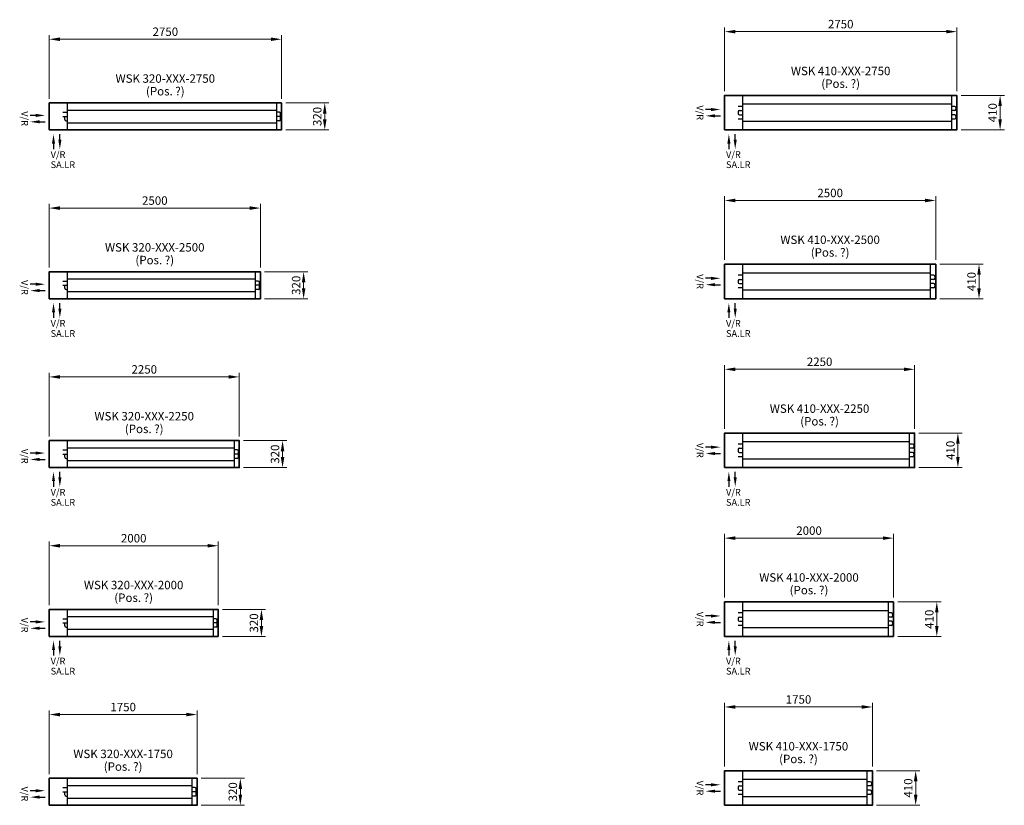
# Model space of a CAD drawing. Units: millimetres. Extents: x -2437 to 29563, y -2635 to 33562.
# Drawn here: x 15649 to 27313, y 6000 to 15307 of the extents above; entities that cross this region are included whole.
import ezdxf

# ---------------------------------------------------------------- set-up
doc = ezdxf.new("R2010")
doc.units = ezdxf.units.MM
doc.layers.get('DEFPOINTS').update_dxf_attribs({"color": 80})
doc.layers.add('MÖH_Bemaßung', color=7, linetype='Continuous', lineweight=18)
doc.layers.add('MÖH_Konvektormulde', color=7, linetype='Continuous', lineweight=35)
doc.layers.add('MÖH_Konvektormulde_Text', color=7, linetype='Continuous')
doc.layers.add('MÖH_Wärmetauscher', color=5, linetype='Continuous')
doc.styles.get("Standard").update_dxf_attribs({"font": 'arial.ttf'})
doc.dimstyles.new('AM_DIN', dxfattribs={"dimscale": 25, "dimtxt": 4, "dimasz": 5, "dimexe": 2, "dimexo": 2, "dimgap": 1, "dimtad": 1, "dimdec": 1, "dimdsep": 46, "dimtxsty": 'Standard', "dimcen": 0, "dimclrd": 256, "dimclre": 256, "dimclrt": 256, "dimadec": 1, "dimazin": 2, "dimtp": 0.1, "dimtm": 0.1, "dimtfac": 0.71, "dimtdec": 1, "dimtmove": 0, "dimatfit": 3, "dimfxl": 1, "dimlwd": -1, "dimlwe": -1, "dimarcsym": 0})

# ---------------------------------------------------------------- blocks, each defined once
blk = doc.blocks.new('*D26')
at = {"layer": 'DEFPOINTS', "color": 0, "transparency": 16777216}
for p in [(17750, 6320), (17750, 6000), (18263, 6000)]:
    blk.add_point(p, dxfattribs=at)
at = {"layer": 'MÖH_Bemaßung', "transparency": 16777216}
for p, q in [((17800, 6320), (18313, 6320)), ((18263, 6195), (18263, 6125)), ((17800, 6000), (18313, 6000))]:
    blk.add_line(p, q, dxfattribs=at)
for points in [[(18242, 6195), (18284, 6195), (18263, 6320)], [(18242, 6125), (18284, 6125), (18263, 6000)]]:
    blk.add_solid(points, dxfattribs=at)
at = {"layer": 'MÖH_Bemaßung', "transparency": 16777216, "insert": (18187, 6160), "char_height": 100, "attachment_point": 5, "rotation": 90}
blk.add_mtext('320', dxfattribs=at)
blk = doc.blocks.new('*D27')
at = {"layer": 'DEFPOINTS', "color": 0, "transparency": 16777216}
for p in [(17750, 7075), (16000, 6320), (17750, 6320)]:
    blk.add_point(p, dxfattribs=at)
at = {"layer": 'MÖH_Bemaßung', "transparency": 16777216}
for p, q in [((16000, 6370), (16000, 7125)), ((17750, 6370), (17750, 7125)), ((16125, 7075), (17625, 7075))]:
    blk.add_line(p, q, dxfattribs=at)
for points in [[(16125, 7096), (16125, 7054), (16000, 7075)], [(17625, 7096), (17625, 7054), (17750, 7075)]]:
    blk.add_solid(points, dxfattribs=at)
at = {"layer": 'MÖH_Bemaßung', "transparency": 16777216, "insert": (16875, 7151), "char_height": 100, "attachment_point": 5}
blk.add_mtext('1750', dxfattribs=at)
blk = doc.blocks.new('*D30')
at = {"layer": 'DEFPOINTS', "color": 0, "transparency": 16777216}
for p in [(25750, 6410), (25750, 6000), (26263, 6000)]:
    blk.add_point(p, dxfattribs=at)
at = {"layer": 'MÖH_Bemaßung', "transparency": 16777216}
for p, q in [((25800, 6410), (26313, 6410)), ((26263, 6285), (26263, 6125)), ((25800, 6000), (26313, 6000))]:
    blk.add_line(p, q, dxfattribs=at)
for points in [[(26242, 6285), (26284, 6285), (26263, 6410)], [(26242, 6125), (26284, 6125), (26263, 6000)]]:
    blk.add_solid(points, dxfattribs=at)
at = {"layer": 'MÖH_Bemaßung', "transparency": 16777216, "insert": (26187, 6205), "char_height": 100, "attachment_point": 5, "rotation": 90}
blk.add_mtext('410', dxfattribs=at)
blk = doc.blocks.new('*D31')
at = {"layer": 'DEFPOINTS', "color": 0, "transparency": 16777216}
for p in [(25750, 7165), (24000, 6410), (25750, 6410)]:
    blk.add_point(p, dxfattribs=at)
at = {"layer": 'MÖH_Bemaßung', "transparency": 16777216}
for p, q in [((24000, 6460), (24000, 7215)), ((24125, 7165), (25625, 7165)), ((25750, 6460), (25750, 7215))]:
    blk.add_line(p, q, dxfattribs=at)
for points in [[(24125, 7186), (24125, 7144), (24000, 7165)], [(25625, 7186), (25625, 7144), (25750, 7165)]]:
    blk.add_solid(points, dxfattribs=at)
at = {"layer": 'MÖH_Bemaßung', "transparency": 16777216, "insert": (24875, 7241), "char_height": 100, "attachment_point": 5}
blk.add_mtext('1750', dxfattribs=at)
blk = doc.blocks.new('*D34')
at = {"layer": 'DEFPOINTS', "color": 0, "transparency": 16777216}
for p in [(18000, 8320), (18000, 8000), (18513, 8000)]:
    blk.add_point(p, dxfattribs=at)
at = {"layer": 'MÖH_Bemaßung', "transparency": 16777216}
for p, q in [((18050, 8320), (18563, 8320)), ((18513, 8195), (18513, 8125)), ((18050, 8000), (18563, 8000))]:
    blk.add_line(p, q, dxfattribs=at)
for points in [[(18492, 8195), (18534, 8195), (18513, 8320)], [(18492, 8125), (18534, 8125), (18513, 8000)]]:
    blk.add_solid(points, dxfattribs=at)
at = {"layer": 'MÖH_Bemaßung', "transparency": 16777216, "insert": (18437, 8160), "char_height": 100, "attachment_point": 5, "rotation": 90}
blk.add_mtext('320', dxfattribs=at)
blk = doc.blocks.new('*D35')
at = {"layer": 'DEFPOINTS', "color": 0, "transparency": 16777216}
for p in [(18000, 9075), (16000, 8320), (18000, 8320)]:
    blk.add_point(p, dxfattribs=at)
at = {"layer": 'MÖH_Bemaßung', "transparency": 16777216}
for p, q in [((16000, 8370), (16000, 9125)), ((18000, 8370), (18000, 9125)), ((16125, 9075), (17875, 9075))]:
    blk.add_line(p, q, dxfattribs=at)
for points in [[(16125, 9096), (16125, 9054), (16000, 9075)], [(17875, 9096), (17875, 9054), (18000, 9075)]]:
    blk.add_solid(points, dxfattribs=at)
at = {"layer": 'MÖH_Bemaßung', "transparency": 16777216, "insert": (17000, 9151), "char_height": 100, "attachment_point": 5}
blk.add_mtext('2000', dxfattribs=at)
blk = doc.blocks.new('*D38')
at = {"layer": 'DEFPOINTS', "color": 0, "transparency": 16777216}
for p in [(26000, 8410), (26000, 8000), (26513, 8000)]:
    blk.add_point(p, dxfattribs=at)
at = {"layer": 'MÖH_Bemaßung', "transparency": 16777216}
for p, q in [((26050, 8410), (26563, 8410)), ((26513, 8285), (26513, 8125)), ((26050, 8000), (26563, 8000))]:
    blk.add_line(p, q, dxfattribs=at)
for points in [[(26492, 8285), (26534, 8285), (26513, 8410)], [(26492, 8125), (26534, 8125), (26513, 8000)]]:
    blk.add_solid(points, dxfattribs=at)
at = {"layer": 'MÖH_Bemaßung', "transparency": 16777216, "insert": (26437, 8205), "char_height": 100, "attachment_point": 5, "rotation": 90}
blk.add_mtext('410', dxfattribs=at)
blk = doc.blocks.new('*D39')
at = {"layer": 'DEFPOINTS', "color": 0, "transparency": 16777216}
for p in [(26000, 9165), (24000, 8410), (26000, 8410)]:
    blk.add_point(p, dxfattribs=at)
at = {"layer": 'MÖH_Bemaßung', "transparency": 16777216}
for p, q in [((24000, 8460), (24000, 9215)), ((26000, 8460), (26000, 9215)), ((24125, 9165), (25875, 9165))]:
    blk.add_line(p, q, dxfattribs=at)
for points in [[(24125, 9186), (24125, 9144), (24000, 9165)], [(25875, 9186), (25875, 9144), (26000, 9165)]]:
    blk.add_solid(points, dxfattribs=at)
at = {"layer": 'MÖH_Bemaßung', "transparency": 16777216, "insert": (25000, 9241), "char_height": 100, "attachment_point": 5}
blk.add_mtext('2000', dxfattribs=at)
blk = doc.blocks.new('*D43')
at = {"layer": 'DEFPOINTS', "color": 0, "transparency": 16777216}
for p in [(18250, 10320), (18250, 10000), (18763, 10000)]:
    blk.add_point(p, dxfattribs=at)
at = {"layer": 'MÖH_Bemaßung', "transparency": 16777216}
for p, q in [((18300, 10320), (18813, 10320)), ((18763, 10195), (18763, 10125)), ((18300, 10000), (18813, 10000))]:
    blk.add_line(p, q, dxfattribs=at)
for points in [[(18742, 10195), (18784, 10195), (18763, 10320)], [(18742, 10125), (18784, 10125), (18763, 10000)]]:
    blk.add_solid(points, dxfattribs=at)
at = {"layer": 'MÖH_Bemaßung', "transparency": 16777216, "insert": (18687, 10160), "char_height": 100, "attachment_point": 5, "rotation": 90}
blk.add_mtext('320', dxfattribs=at)
blk = doc.blocks.new('*D44')
at = {"layer": 'DEFPOINTS', "color": 0, "transparency": 16777216}
for p in [(18250, 11075), (16000, 10320), (18250, 10320)]:
    blk.add_point(p, dxfattribs=at)
at = {"layer": 'MÖH_Bemaßung', "transparency": 16777216}
for p, q in [((16000, 10370), (16000, 11125)), ((18250, 10370), (18250, 11125)), ((16125, 11075), (18125, 11075))]:
    blk.add_line(p, q, dxfattribs=at)
for points in [[(16125, 11096), (16125, 11054), (16000, 11075)], [(18125, 11096), (18125, 11054), (18250, 11075)]]:
    blk.add_solid(points, dxfattribs=at)
at = {"layer": 'MÖH_Bemaßung', "transparency": 16777216, "insert": (17125, 11151), "char_height": 100, "attachment_point": 5}
blk.add_mtext('2250', dxfattribs=at)
blk = doc.blocks.new('*D47')
at = {"layer": 'DEFPOINTS', "color": 0, "transparency": 16777216}
for p in [(26250, 10410), (26250, 10000), (26763, 10000)]:
    blk.add_point(p, dxfattribs=at)
at = {"layer": 'MÖH_Bemaßung', "transparency": 16777216}
for p, q in [((26300, 10410), (26813, 10410)), ((26763, 10285), (26763, 10125)), ((26300, 10000), (26813, 10000))]:
    blk.add_line(p, q, dxfattribs=at)
for points in [[(26742, 10285), (26784, 10285), (26763, 10410)], [(26742, 10125), (26784, 10125), (26763, 10000)]]:
    blk.add_solid(points, dxfattribs=at)
at = {"layer": 'MÖH_Bemaßung', "transparency": 16777216, "insert": (26687, 10205), "char_height": 100, "attachment_point": 5, "rotation": 90}
blk.add_mtext('410', dxfattribs=at)
blk = doc.blocks.new('*D40')
at = {"layer": 'DEFPOINTS', "color": 0, "transparency": 16777216}
for p in [(26250, 11165), (24000, 10410), (26250, 10410)]:
    blk.add_point(p, dxfattribs=at)
at = {"layer": 'MÖH_Bemaßung', "transparency": 16777216}
for p, q in [((24000, 10460), (24000, 11215)), ((26250, 10460), (26250, 11215)), ((24125, 11165), (26125, 11165))]:
    blk.add_line(p, q, dxfattribs=at)
for points in [[(24125, 11186), (24125, 11144), (24000, 11165)], [(26125, 11186), (26125, 11144), (26250, 11165)]]:
    blk.add_solid(points, dxfattribs=at)
at = {"layer": 'MÖH_Bemaßung', "transparency": 16777216, "insert": (25125, 11241), "char_height": 100, "attachment_point": 5}
blk.add_mtext('2250', dxfattribs=at)
blk = doc.blocks.new('*D50')
at = {"layer": 'DEFPOINTS', "color": 0, "transparency": 16777216}
for p in [(18500, 12320), (18500, 12000), (19013, 12000)]:
    blk.add_point(p, dxfattribs=at)
at = {"layer": 'MÖH_Bemaßung', "transparency": 16777216}
for p, q in [((18550, 12320), (19063, 12320)), ((19013, 12195), (19013, 12125)), ((18550, 12000), (19063, 12000))]:
    blk.add_line(p, q, dxfattribs=at)
for points in [[(18992, 12195), (19034, 12195), (19013, 12320)], [(18992, 12125), (19034, 12125), (19013, 12000)]]:
    blk.add_solid(points, dxfattribs=at)
at = {"layer": 'MÖH_Bemaßung', "transparency": 16777216, "insert": (18937, 12160), "char_height": 100, "attachment_point": 5, "rotation": 90}
blk.add_mtext('320', dxfattribs=at)
blk = doc.blocks.new('*D51')
at = {"layer": 'DEFPOINTS', "color": 0, "transparency": 16777216}
for p in [(18500, 13075), (16000, 12320), (18500, 12320)]:
    blk.add_point(p, dxfattribs=at)
at = {"layer": 'MÖH_Bemaßung', "transparency": 16777216}
for p, q in [((16000, 12370), (16000, 13125)), ((16125, 13075), (18375, 13075)), ((18500, 12370), (18500, 13125))]:
    blk.add_line(p, q, dxfattribs=at)
for points in [[(16125, 13096), (16125, 13054), (16000, 13075)], [(18375, 13096), (18375, 13054), (18500, 13075)]]:
    blk.add_solid(points, dxfattribs=at)
at = {"layer": 'MÖH_Bemaßung', "transparency": 16777216, "insert": (17250, 13151), "char_height": 100, "attachment_point": 5}
blk.add_mtext('2500', dxfattribs=at)
blk = doc.blocks.new('*D54')
at = {"layer": 'DEFPOINTS', "color": 0, "transparency": 16777216}
for p in [(26500, 12410), (26500, 12000), (27013, 12000)]:
    blk.add_point(p, dxfattribs=at)
at = {"layer": 'MÖH_Bemaßung', "transparency": 16777216}
for p, q in [((26550, 12410), (27063, 12410)), ((27013, 12285), (27013, 12125)), ((26550, 12000), (27063, 12000))]:
    blk.add_line(p, q, dxfattribs=at)
for points in [[(26992, 12285), (27034, 12285), (27013, 12410)], [(26992, 12125), (27034, 12125), (27013, 12000)]]:
    blk.add_solid(points, dxfattribs=at)
at = {"layer": 'MÖH_Bemaßung', "transparency": 16777216, "insert": (26937, 12205), "char_height": 100, "attachment_point": 5, "rotation": 90}
blk.add_mtext('410', dxfattribs=at)
blk = doc.blocks.new('*D55')
at = {"layer": 'DEFPOINTS', "color": 0, "transparency": 16777216}
for p in [(26500, 13165), (24000, 12410), (26500, 12410)]:
    blk.add_point(p, dxfattribs=at)
at = {"layer": 'MÖH_Bemaßung', "transparency": 16777216}
for p, q in [((24000, 12460), (24000, 13215)), ((26500, 12460), (26500, 13215)), ((24125, 13165), (26375, 13165))]:
    blk.add_line(p, q, dxfattribs=at)
for points in [[(24125, 13186), (24125, 13144), (24000, 13165)], [(26375, 13186), (26375, 13144), (26500, 13165)]]:
    blk.add_solid(points, dxfattribs=at)
at = {"layer": 'MÖH_Bemaßung', "transparency": 16777216, "insert": (25250, 13241), "char_height": 100, "attachment_point": 5}
blk.add_mtext('2500', dxfattribs=at)
blk = doc.blocks.new('*D58')
at = {"layer": 'DEFPOINTS', "color": 0, "transparency": 16777216}
for p in [(18750, 14320), (18750, 14000), (19263, 14000)]:
    blk.add_point(p, dxfattribs=at)
at = {"layer": 'MÖH_Bemaßung', "transparency": 16777216}
for p, q in [((18800, 14320), (19313, 14320)), ((19263, 14195), (19263, 14125)), ((18800, 14000), (19313, 14000))]:
    blk.add_line(p, q, dxfattribs=at)
for points in [[(19242, 14195), (19284, 14195), (19263, 14320)], [(19242, 14125), (19284, 14125), (19263, 14000)]]:
    blk.add_solid(points, dxfattribs=at)
at = {"layer": 'MÖH_Bemaßung', "transparency": 16777216, "insert": (19187, 14160), "char_height": 100, "attachment_point": 5, "rotation": 90}
blk.add_mtext('320', dxfattribs=at)
blk = doc.blocks.new('*D59')
at = {"layer": 'DEFPOINTS', "color": 0, "transparency": 16777216}
for p in [(18750, 15075), (16000, 14320), (18750, 14320)]:
    blk.add_point(p, dxfattribs=at)
at = {"layer": 'MÖH_Bemaßung', "transparency": 16777216}
for p, q in [((16000, 14370), (16000, 15125)), ((16125, 15075), (18625, 15075)), ((18750, 14370), (18750, 15125))]:
    blk.add_line(p, q, dxfattribs=at)
for points in [[(16125, 15096), (16125, 15054), (16000, 15075)], [(18625, 15096), (18625, 15054), (18750, 15075)]]:
    blk.add_solid(points, dxfattribs=at)
at = {"layer": 'MÖH_Bemaßung', "transparency": 16777216, "insert": (17375, 15151), "char_height": 100, "attachment_point": 5}
blk.add_mtext('2750', dxfattribs=at)
blk = doc.blocks.new('*D62')
at = {"layer": 'DEFPOINTS', "color": 0, "transparency": 16777216}
for p in [(26750, 14410), (26750, 14000), (27263, 14000)]:
    blk.add_point(p, dxfattribs=at)
at = {"layer": 'MÖH_Bemaßung', "transparency": 16777216}
for p, q in [((26800, 14410), (27313, 14410)), ((27263, 14285), (27263, 14125)), ((26800, 14000), (27313, 14000))]:
    blk.add_line(p, q, dxfattribs=at)
for points in [[(27242, 14285), (27284, 14285), (27263, 14410)], [(27242, 14125), (27284, 14125), (27263, 14000)]]:
    blk.add_solid(points, dxfattribs=at)
at = {"layer": 'MÖH_Bemaßung', "transparency": 16777216, "insert": (27187, 14205), "char_height": 100, "attachment_point": 5, "rotation": 90}
blk.add_mtext('410', dxfattribs=at)
blk = doc.blocks.new('*D63')
at = {"layer": 'DEFPOINTS', "color": 0, "transparency": 16777216}
for p in [(26750, 15165), (24000, 14410), (26750, 14410)]:
    blk.add_point(p, dxfattribs=at)
at = {"layer": 'MÖH_Bemaßung', "transparency": 16777216}
for p, q in [((24000, 14460), (24000, 15215)), ((24125, 15165), (26625, 15165)), ((26750, 14460), (26750, 15215))]:
    blk.add_line(p, q, dxfattribs=at)
for points in [[(24125, 15186), (24125, 15144), (24000, 15165)], [(26625, 15186), (26625, 15144), (26750, 15165)]]:
    blk.add_solid(points, dxfattribs=at)
at = {"layer": 'MÖH_Bemaßung', "transparency": 16777216, "insert": (25375, 15241), "char_height": 100, "attachment_point": 5}
blk.add_mtext('2750', dxfattribs=at)
blk = doc.blocks.new('LS')
at = {"layer": 'MÖH_Wärmetauscher'}
for p, q in [((-74, 38), (-176, 38)), ((-102, -38), (0, -38))]:
    blk.add_line(p, q, dxfattribs=at)
for points in [[(-110, 56), (-110, 19), (0, 38)], [(-65, -56), (-65, -19), (-176, -38)]]:
    blk.add_solid(points, dxfattribs=at)
at = {"layer": 'MÖH_Wärmetauscher', "insert": (-201, 0), "char_height": 80, "width": 14081.68, "attachment_point": 2, "rotation": 270, "line_spacing_factor": 0.9}
blk.add_mtext('\\pt5160;V/R', dxfattribs=at)
blk = doc.blocks.new('SA-LR')
at = {"layer": 'MÖH_Wärmetauscher'}
for p, q in [((75, -102), (75, 0)), ((0, -74), (0, -176))]:
    blk.add_line(p, q, dxfattribs=at)
for points in [[(-18, -110), (18, -110), (0, 0)], [(94, -65), (57, -65), (75, -176)]]:
    blk.add_solid(points, dxfattribs=at)
at = {"layer": 'MÖH_Wärmetauscher', "insert": (-34, -201), "char_height": 80, "width": 14081.68, "attachment_point": 1, "line_spacing_factor": 0.9}
blk.add_mtext('\\pt5160;V/R\\PSA.LR', dxfattribs=at)

msp = doc.modelspace()

# ---------------------------------------------------------------- linework, layer by layer
at = {"layer": 'MÖH_Konvektormulde'}
for points in [[(24000, 14000), (26750, 14000), (26750, 14410), (24000, 14410)], [(16000, 14000), (18750, 14000), (18750, 14320), (16000, 14320)], [(24000, 12000), (26500, 12000), (26500, 12410), (24000, 12410)], [(16000, 12000), (18500, 12000), (18500, 12320), (16000, 12320)], [(24000, 10000), (26250, 10000), (26250, 10410), (24000, 10410)], [(16000, 10000), (18250, 10000), (18250, 10320), (16000, 10320)], [(24000, 8000), (26000, 8000), (26000, 8410), (24000, 8410)], [(16000, 8000), (18000, 8000), (18000, 8320), (16000, 8320)], [(16000, 6000), (17750, 6000), (17750, 6320), (16000, 6320)], [(24000, 6000), (25750, 6000), (25750, 6410), (24000, 6410)]]:
    msp.add_lwpolyline(points, close=True, dxfattribs=at)
at = {"layer": 'MÖH_Wärmetauscher'}
for p, q in [((24210, 14410), (24210, 14000)), ((26690, 14000), (26690, 14410)), ((16210, 14320), (16210, 14000)), ((16210, 14235), (18690, 14235)), ((18690, 14320), (18690, 14000)), ((24210, 14280), (24160, 14280)), ((24175, 14230), (24210, 14230)), ((26690, 14305), (24210, 14305)), ((26725, 14280), (26690, 14280)), ((26725, 14230), (26690, 14230)), ((26740, 14265), (26740, 14245)), ((16160, 14210), (16210, 14210)), ((16160, 14160), (16210, 14160)), ((16185, 14125), (16185, 14160)), ((18725, 14210), (18690, 14210)), ((18740, 14160), (18690, 14160)), ((18740, 14125), (18740, 14195)), ((24160, 14215), (24160, 14195)), ((24210, 14130), (24160, 14130)), ((24175, 14180), (24210, 14180)), ((26725, 14180), (26690, 14180)), ((26725, 14130), (26690, 14130)), ((26740, 14165), (26740, 14145)), ((16200, 14110), (16210, 14110)), ((16210, 14085), (18690, 14085)), ((18725, 14110), (18690, 14110)), ((24210, 14105), (26690, 14105)), ((24210, 12410), (24210, 12000)), ((26440, 12000), (26440, 12410)), ((16210, 12320), (16210, 12000)), ((18440, 12320), (18440, 12000)), ((24210, 12280), (24160, 12280)), ((26440, 12305), (24210, 12305)), ((26475, 12280), (26440, 12280)), ((26490, 12265), (26490, 12245)), ((16160, 12210), (16210, 12210)), ((16160, 12160), (16210, 12160)), ((16185, 12125), (16185, 12160)), ((16210, 12235), (18440, 12235)), ((18475, 12210), (18440, 12210)), ((18490, 12160), (18440, 12160)), ((18490, 12125), (18490, 12195)), ((24160, 12215), (24160, 12195)), ((24210, 12130), (24160, 12130)), ((24175, 12230), (24210, 12230)), ((24175, 12180), (24210, 12180)), ((26475, 12230), (26440, 12230)), ((26475, 12180), (26440, 12180)), ((26475, 12130), (26440, 12130)), ((26490, 12165), (26490, 12145)), ((16200, 12110), (16210, 12110)), ((16210, 12085), (18440, 12085)), ((18475, 12110), (18440, 12110)), ((24210, 12105), (26440, 12105)), ((24210, 10410), (24210, 10000)), ((26190, 10000), (26190, 10410)), ((16210, 10320), (16210, 10000)), ((18190, 10320), (18190, 10000)), ((24210, 10280), (24160, 10280)), ((26190, 10305), (24210, 10305)), ((26225, 10280), (26190, 10280)), ((26240, 10265), (26240, 10245)), ((16160, 10210), (16210, 10210)), ((16160, 10160), (16210, 10160)), ((16185, 10125), (16185, 10160)), ((16210, 10235), (18190, 10235)), ((18225, 10210), (18190, 10210)), ((18240, 10160), (18190, 10160)), ((18240, 10125), (18240, 10195)), ((24160, 10215), (24160, 10195)), ((24175, 10230), (24210, 10230)), ((24175, 10180), (24210, 10180)), ((26225, 10230), (26190, 10230)), ((26225, 10180), (26190, 10180)), ((26240, 10165), (26240, 10145)), ((16200, 10110), (16210, 10110)), ((16210, 10085), (18190, 10085)), ((18225, 10110), (18190, 10110)), ((24210, 10130), (24160, 10130)), ((24210, 10105), (26190, 10105)), ((26225, 10130), (26190, 10130)), ((24210, 8410), (24210, 8000)), ((25940, 8000), (25940, 8410)), ((16210, 8320), (16210, 8000)), ((17940, 8320), (17940, 8000)), ((25940, 8305), (24210, 8305)), ((16160, 8210), (16210, 8210)), ((16210, 8235), (17940, 8235)), ((17975, 8210), (17940, 8210)), ((17990, 8125), (17990, 8195)), ((24210, 8280), (24160, 8280)), ((24160, 8215), (24160, 8195)), ((24175, 8230), (24210, 8230)), ((24175, 8180), (24210, 8180)), ((25975, 8280), (25940, 8280)), ((25975, 8230), (25940, 8230)), ((25975, 8180), (25940, 8180)), ((25990, 8265), (25990, 8245)), ((25990, 8165), (25990, 8145)), ((16160, 8160), (16210, 8160)), ((16185, 8125), (16185, 8160)), ((16200, 8110), (16210, 8110)), ((16210, 8085), (17940, 8085)), ((17990, 8160), (17940, 8160)), ((17975, 8110), (17940, 8110)), ((24210, 8130), (24160, 8130)), ((24210, 8105), (25940, 8105)), ((25975, 8130), (25940, 8130)), ((16210, 6320), (16210, 6000)), ((17690, 6320), (17690, 6000)), ((24210, 6410), (24210, 6000)), ((25690, 6305), (24210, 6305)), ((25690, 6000), (25690, 6410)), ((16160, 6210), (16210, 6210)), ((16210, 6235), (17690, 6235)), ((17725, 6210), (17690, 6210)), ((17740, 6125), (17740, 6195)), ((24210, 6280), (24160, 6280)), ((24160, 6215), (24160, 6195)), ((24175, 6230), (24210, 6230)), ((25725, 6280), (25690, 6280)), ((25725, 6230), (25690, 6230)), ((25740, 6265), (25740, 6245)), ((16160, 6160), (16210, 6160)), ((16185, 6125), (16185, 6160)), ((16200, 6110), (16210, 6110)), ((16210, 6085), (17690, 6085)), ((17740, 6160), (17690, 6160)), ((17725, 6110), (17690, 6110)), ((24210, 6130), (24160, 6130)), ((24175, 6180), (24210, 6180)), ((24210, 6105), (25690, 6105)), ((25725, 6180), (25690, 6180)), ((25725, 6130), (25690, 6130)), ((25740, 6165), (25740, 6145))]:
    msp.add_line(p, q, dxfattribs=at)
for centre, start, end in [((24175, 14215), 90, 180), ((26725, 14265), 360, 90), ((26725, 14245), 270, 360), ((16200, 14125), 179.998612, 269.998612), ((18725, 14195), 0.000007, 90.000007), ((18725, 14125), 270.000007, 0.000007), ((24175, 14195), 180, 270), ((26725, 14165), 360, 90), ((26725, 14145), 270, 360), ((26475, 12265), 360, 90), ((18475, 12195), 0.000007, 90.000007), ((24175, 12215), 90, 180), ((24175, 12195), 180, 270), ((26475, 12245), 270, 360), ((26475, 12165), 360, 90), ((26475, 12145), 270, 360), ((16200, 12125), 179.998612, 269.998612), ((18475, 12125), 270.000007, 0.000007), ((26225, 10265), 360, 90), ((18225, 10195), 0.000007, 90.000007), ((24175, 10215), 90, 180), ((24175, 10195), 180, 270), ((26225, 10245), 270, 360), ((26225, 10165), 360, 90), ((16200, 10125), 179.998612, 269.998612), ((18225, 10125), 270.000007, 0.000007), ((26225, 10145), 270, 360), ((17975, 8195), 0.000007, 90.000007), ((24175, 8215), 90, 180), ((24175, 8195), 180, 270), ((25975, 8265), 360, 90), ((25975, 8245), 270, 360), ((25975, 8165), 360, 90), ((16200, 8125), 179.998612, 269.998612), ((17975, 8125), 270.000007, 0.000007), ((25975, 8145), 270, 360), ((17725, 6195), 0.000007, 90.000007), ((24175, 6215), 90, 180), ((24175, 6195), 180, 270), ((25725, 6265), 360, 90), ((25725, 6245), 270, 360), ((16200, 6125), 179.998612, 269.998612), ((17725, 6125), 270.000007, 0.000007), ((25725, 6165), 360, 90), ((25725, 6145), 270, 360)]:
    msp.add_arc(centre, 15, start, end, dxfattribs=at)

# ---------------------------------------------------------------- block references
for name, p in [('LS', (23950, 14205)), ('LS', (15950, 14135)), ('SA-LR', (16050, 13950)), ('SA-LR', (24050, 13950)), ('LS', (23950, 12205)), ('LS', (15950, 12135)), ('SA-LR', (16050, 11950)), ('SA-LR', (24050, 11950)), ('LS', (23950, 10205)), ('LS', (15950, 10135)), ('SA-LR', (16050, 9950)), ('SA-LR', (24050, 9950)), ('LS', (23950, 8205)), ('LS', (15950, 8135)), ('SA-LR', (16050, 7950)), ('SA-LR', (24050, 7950)), ('LS', (15950, 6135)), ('LS', (23950, 6205))]:
    msp.add_blockref(name, p, dxfattribs=at)

# ---------------------------------------------------------------- texts
at = {"layer": 'MÖH_Konvektormulde_Text', "char_height": 100, "width": 3205.1852, "attachment_point": 8, "line_spacing_factor": 0.9}
for s, insert in [('\\pt5758.9;{\\fArial|b1|i0|c204|p34;WSK 410-XXX-2750\\P(Pos. ?)}', (25374.17, 14499.35)), ('\\pt5758.9;{\\fArial|b1|i0|c204|p34;WSK 320-XXX-2750\\P(Pos. ?)}', (17374.17, 14409.35)), ('\\pt5758.9;{\\fArial|b1|i0|c204|p34;WSK 410-XXX-2500\\P(Pos. ?)}', (25249.17, 12499.35)), ('\\pt5758.9;{\\fArial|b1|i0|c204|p34;WSK 320-XXX-2500\\P(Pos. ?)}', (17249.17, 12409.35)), ('\\pt5758.9;{\\fArial|b1|i0|c204|p34;WSK 410-XXX-2250\\P(Pos. ?)}', (25124.17, 10499.35)), ('\\pt5758.9;{\\fArial|b1|i0|c204|p34;WSK 320-XXX-2250\\P(Pos. ?)}', (17124.17, 10409.35)), ('\\pt5758.9;{\\fArial|b1|i0|c204|p34;WSK 410-XXX-2000\\P(Pos. ?)}', (24999.17, 8499.35)), ('\\pt5758.9;{\\fArial|b1|i0|c204|p34;WSK 320-XXX-2000\\P(Pos. ?)}', (16999.17, 8409.35)), ('\\pt5758.9;{\\fArial|b1|i0|c204|p34;WSK 320-XXX-1750\\P(Pos. ?)}', (16874.17, 6409.35)), ('\\pt5758.9;{\\fArial|b1|i0|c204|p34;WSK 410-XXX-1750\\P(Pos. ?)}', (24874.17, 6499.35))]:
    msp.add_mtext(s, dxfattribs=dict(at, insert=insert))

# ---------------------------------------------------------------- dimensions: what is measured, and where the dimension line sits
at = {"layer": 'MÖH_Bemaßung'}
for base, p1, p2, picture, middle in [((26750, 15165.04), (24000, 14410), (26750, 14410), '*D63', (25375, 15241.1)), ((18750, 15075.04), (16000, 14320), (18750, 14320), '*D59', (17375, 15151.1)), ((26500, 13165.04), (24000, 12410), (26500, 12410), '*D55', (25250, 13241.1)), ((18500, 13075.04), (16000, 12320), (18500, 12320), '*D51', (17250, 13151.1)), ((18250, 11075.04), (16000, 10320), (18250, 10320), '*D44', (17125, 11151.1)), ((26250, 11165.04), (24000, 10410), (26250, 10410), '*D40', (25125, 11241.1)), ((18000, 9075.04), (16000, 8320), (18000, 8320), '*D35', (17000, 9151.1)), ((26000, 9165.04), (24000, 8410), (26000, 8410), '*D39', (25000, 9241.1)), ((25750, 7165.04), (24000, 6410), (25750, 6410), '*D31', (24875, 7241.1)), ((17750, 7075.04), (16000, 6320), (17750, 6320), '*D27', (16875, 7151.1))]:
    dim = msp.add_linear_dim(base=base, p1=p1, p2=p2, dimstyle='AM_DIN', dxfattribs=at)
    dim.commit()
    dim.dimension.update_dxf_attribs({"geometry": picture, "text_midpoint": middle})
for base, p1, p2, picture, middle in [((27262.69, 14000), (26750, 14410), (26750, 14000), '*D62', (27262.69, 14205)), ((19262.69, 14000), (18750, 14320), (18750, 14000), '*D58', (19262.69, 14160)), ((27012.69, 12000), (26500, 12410), (26500, 12000), '*D54', (27012.69, 12205)), ((19012.69, 12000), (18500, 12320), (18500, 12000), '*D50', (19012.69, 12160)), ((26762.69, 10000), (26250, 10410), (26250, 10000), '*D47', (26762.69, 10205)), ((18762.69, 10000), (18250, 10320), (18250, 10000), '*D43', (18762.69, 10160)), ((26512.69, 8000), (26000, 8410), (26000, 8000), '*D38', (26512.69, 8205)), ((18512.69, 8000), (18000, 8320), (18000, 8000), '*D34', (18512.69, 8160)), ((18262.69, 6000), (17750, 6320), (17750, 6000), '*D26', (18262.69, 6160)), ((26262.69, 6000), (25750, 6410), (25750, 6000), '*D30', (26262.69, 6205))]:
    dim = msp.add_linear_dim(base=base, p1=p1, p2=p2, angle=90, dimstyle='AM_DIN', dxfattribs=at)
    dim.commit()
    dim.dimension.update_dxf_attribs({"geometry": picture, "text_midpoint": middle, "dimtype": 160})

doc.saveas('drawing.dxf')
